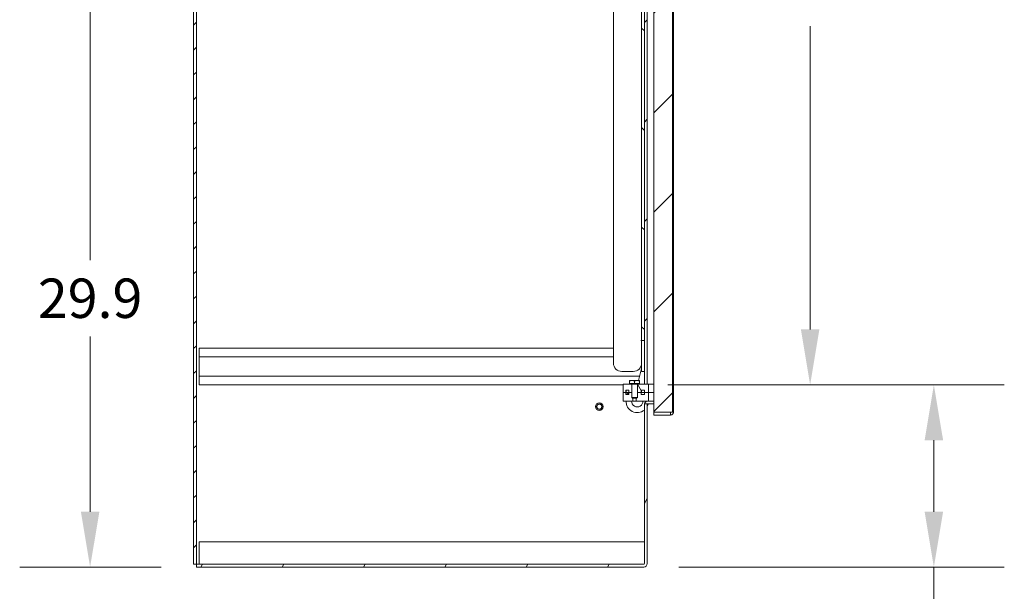
# Model space of a CAD drawing. Units: inches. Extents: x 15 to 403, y 14 to 257.
# Drawn here: x 92 to 135, y 103 to 128 of the extents above; entities that cross this region are included whole.
import ezdxf

# ---------------------------------------------------------------- set-up
doc = ezdxf.new("R2010")
doc.units = ezdxf.units.IN
doc.header["$LTSCALE"] = 25
doc.header["$MEASUREMENT"] = 0
for name, color, linetype, lineweight in [('Dimension (ANSI)', 7, 'Continuous', 5), ('Hatch (ANSI)', 7, 'Continuous', 5), ('Visible (ANSI)', 7, 'Continuous', 5)]:
    doc.layers.add(name, color=color, linetype=linetype, lineweight=lineweight)
doc.styles.add('ROMANS', font='tahoma.ttf')
doc.dimstyles.new('Default (ANSI)', dxfattribs={"dimscale": 25, "dimtxt": 0.07, "dimasz": 0.098425, "dimexe": 0.125, "dimexo": 0.0625, "dimgap": 0.031496, "dimtad": 0, "dimtih": 1, "dimtoh": 1, "dimrnd": 1e-08, "dimzin": 0, "dimdsep": 46, "dimtxsty": 'ROMANS', "dimcen": 0.09, "dimdle": 0.393701, "dimclrd": 256, "dimclre": 256, "dimclrt": 256, "dimadec": 0, "dimazin": 0, "dimtfac": 1.428571, "dimtofl": 0, "dimtmove": 0, "dimatfit": 3, "dimfxl": 1, "dimtolj": 1, "dimtzin": 0, "dimlwd": -1, "dimlwe": -1, "dimarcsym": 0})

# ---------------------------------------------------------------- blocks, each defined once
blk = doc.blocks.new('*D13')
at = {"layer": 'Defpoints', "color": 0, "transparency": 16777216}
for p in [(119.511, 150.391), (119.511, 112.266), (126.866, 112.266)]:
    blk.add_point(p, dxfattribs=at)
at = {"layer": 'Dimension (ANSI)', "transparency": 16777216}
for p, q in [((121.073, 150.391), (129.991, 150.391)), ((126.866, 147.93), (126.866, 134.469)), ((126.866, 114.726), (126.866, 128.187)), ((121.073, 112.266), (129.991, 112.266))]:
    blk.add_line(p, q, dxfattribs=at)
for points in [[(126.455, 147.93), (127.276, 147.93), (126.866, 150.391)], [(126.455, 114.726), (127.276, 114.726), (126.866, 112.266)]]:
    blk.add_solid(points, dxfattribs=at)
at = {"layer": 'Dimension (ANSI)', "transparency": 16777216, "insert": (126.866, 131.328), "char_height": 1.75, "attachment_point": 5, "style": 'ROMANS'}
blk.add_mtext('\\A1;38.13\\PTYP.', dxfattribs=at)
blk = doc.blocks.new('*D17')
at = {"layer": 'Defpoints', "color": 0, "transparency": 16777216}
for p in [(118.993, 112.266), (132.355, 112.266), (119.48, 104.172)]:
    blk.add_point(p, dxfattribs=at)
at = {"layer": 'Dimension (ANSI)', "transparency": 16777216}
for p, q in [((120.555, 112.266), (135.48, 112.266)), ((132.355, 109.805), (132.355, 106.633)), ((121.042, 104.172), (135.48, 104.172)), ((132.355, 104.172), (132.355, 100.438)), ((132.355, 100.438), (129.895, 100.438))]:
    blk.add_line(p, q, dxfattribs=at)
for points in [[(131.945, 109.805), (132.766, 109.805), (132.355, 112.266)], [(131.945, 106.633), (132.766, 106.633), (132.355, 104.172)]]:
    blk.add_solid(points, dxfattribs=at)
at = {"layer": 'Dimension (ANSI)', "transparency": 16777216, "insert": (126.866, 100.438), "char_height": 1.75, "attachment_point": 5, "style": 'ROMANS'}
blk.add_mtext('\\A1;8.09', dxfattribs=at)
blk = doc.blocks.new('*D29')
at = {"layer": 'Defpoints', "color": 0, "transparency": 16777216}
for p in [(94.918, 134.047), (99.636, 134.047), (99.636, 104.172)]:
    blk.add_point(p, dxfattribs=at)
at = {"layer": 'Dimension (ANSI)', "transparency": 16777216}
for p, q in [((98.073, 134.047), (91.793, 134.047)), ((94.918, 131.586), (94.918, 117.807)), ((94.918, 106.633), (94.918, 114.412)), ((98.073, 104.172), (91.793, 104.172))]:
    blk.add_line(p, q, dxfattribs=at)
for points in [[(94.508, 131.586), (95.328, 131.586), (94.918, 134.047)], [(94.508, 106.633), (95.328, 106.633), (94.918, 104.172)]]:
    blk.add_solid(points, dxfattribs=at)
at = {"layer": 'Dimension (ANSI)', "transparency": 16777216, "insert": (94.918, 116.109), "char_height": 1.75, "attachment_point": 5, "style": 'ROMANS'}
blk.add_mtext('\\A1;29.9', dxfattribs=at)

msp = doc.modelspace()

# ---------------------------------------------------------------- hatches: boundary and pattern name
at = {"layer": 'Hatch (ANSI)'}
h = msp.add_hatch(dxfattribs=at)
h.set_pattern_fill('ANSI31', color=256, scale=6.25, style=0)
h.paths.add_polyline_path([(99.636, 194.172), (99.511, 194.172), (99.511, 104.297), (99.636, 104.297), (99.636, 134.047), (99.636, 134.172), (99.636, 164.297), (99.636, 164.422)])
h = msp.add_hatch(dxfattribs=at)
h.set_pattern_fill('ANSI31', color=256, scale=25, style=0)
edge = h.paths.add_edge_path()
edge.add_line((119.926, 111.048), (120.66, 111.048))
edge.add_spline(control_points=[(120.66, 111.048), (120.668, 111.048), (120.676, 111.049), (120.694, 111.051), (120.703, 111.051), (120.728, 111.053), (120.742, 111.054), (120.757, 111.055)], knot_values=[-0.247166, -0.247166, -0.247166, -0.247166, -0.183591, -0.183591, -0.112137, -0.112137, 0, 0, 0, 0], degree=3, periodic=0)
edge.add_line((120.757, 111.055), (120.757, 191.789))
edge.add_spline(control_points=[(120.757, 191.789), (120.747, 191.789), (120.738, 191.79), (120.716, 191.791), (120.704, 191.792), (120.681, 191.794), (120.671, 191.795), (120.66, 191.796)], knot_values=[-0.239545, -0.239545, -0.239545, -0.239545, -0.169361, -0.169361, -0.080358, -0.080358, 0, 0, 0, 0], degree=3, periodic=0)
edge.add_line((120.66, 191.796), (119.926, 191.796))
edge.add_line((119.926, 191.796), (119.926, 111.048))
h = msp.add_hatch(dxfattribs=at)
h.set_pattern_fill('ANSI31', color=256, scale=25, style=0)
h.paths.add_polyline_path([(119.636, 190.172), (119.511, 190.172), (119.511, 188.234), (119.511, 153.859), (119.511, 151.51), (119.511, 151.336), (119.511, 148.609), (119.511, 114.234), (119.511, 112.297), (119.636, 112.297)])
h = msp.add_hatch(dxfattribs=at)
h.set_pattern_fill('ANSI31', color=256, scale=25, angle=90, style=0)
h.paths.add_polyline_path([(119.511, 148.609), (119.386, 148.609), (119.386, 114.234), (119.511, 114.234)])
h.paths.add_polyline_path([(119.386, 153.859), (119.511, 153.859), (119.511, 188.234), (119.386, 188.234)])
h = msp.add_hatch(dxfattribs=at)
h.set_pattern_fill('ANSI31', color=256, scale=25, angle=75, style=0)
h.paths.add_polyline_path([(119.51, 112.022), (119.51, 111.922), (119.698, 111.922), (119.698, 112.297), (119.636, 112.297), (119.511, 112.297), (119.292, 112.297), (119.199, 112.297), (119.199, 111.922), (119.372, 111.922), (119.382, 111.922), (119.382, 112.022)])
h.paths.add_polyline_path([(118.698, 111.922), (118.698, 112.022), (118.826, 112.022), (118.826, 111.922), (118.947, 111.922), (118.947, 112.297), (118.854, 112.297), (118.573, 112.297), (118.573, 111.922), (118.688, 111.922)])
h = msp.add_hatch(dxfattribs=at)
h.set_pattern_fill('ANSI31', color=256, scale=25, angle=90, style=0)
h.paths.add_polyline_path([(118.998, 111.547), (118.998, 111.672), (118.979, 111.672), (118.948, 111.703), (118.948, 111.922), (118.947, 111.922), (118.826, 111.922), (118.698, 111.922), (118.688, 111.922), (118.573, 111.922), (118.573, 111.547)])
h.paths.add_polyline_path([(119.698, 111.547), (119.698, 111.922), (119.51, 111.922), (119.382, 111.922), (119.372, 111.922), (119.199, 111.922), (119.198, 111.922), (119.198, 111.703), (119.168, 111.672), (119.149, 111.672), (119.149, 111.547)])
h = msp.add_hatch(dxfattribs=at)
h.set_pattern_fill('ANSI31', color=256, scale=25, angle=-15, style=0)
h.paths.add_polyline_path([(119.51, 112.022), (119.382, 112.022), (119.372, 112.022), (119.372, 111.922), (119.372, 111.834), (119.51, 111.834), (119.51, 111.922)])
h.paths.add_polyline_path([(118.826, 112.022), (118.698, 112.022), (118.688, 112.022), (118.688, 111.922), (118.688, 111.834), (118.826, 111.834), (118.826, 111.922)])
h = msp.add_hatch(dxfattribs=at)
h.set_pattern_fill('ANSI31', color=256, scale=25, angle=15, style=0)
edge = h.paths.add_edge_path()
edge.add_line((119.636, 104.328), (119.636, 111.422))
edge.add_line((119.636, 111.422), (119.511, 111.422))
edge.add_line((119.511, 111.422), (119.511, 104.328))
edge.add_ellipse((119.48, 104.328), major_axis=(0.0312, 0), ratio=1, start_angle=270, end_angle=360, ccw=False)
edge.add_line((119.48, 104.297), (99.636, 104.297))
edge.add_line((99.636, 104.297), (99.636, 104.172))
edge.add_line((99.636, 104.172), (119.48, 104.172))
edge.add_ellipse((119.48, 104.328), major_axis=(0, -0.156), ratio=1, start_angle=0, end_angle=90)

# ---------------------------------------------------------------- linework, layer by layer
at = {"layer": 'Visible (ANSI)'}
for p, q in [((99.511, 194.172), (99.511, 104.297)), ((99.636, 104.297), (99.636, 194.172)), ((119.926, 191.796), (119.926, 111.048)), ((120.757, 111.055), (120.757, 191.789)), ((120.803, 191.781), (120.803, 111.063)), ((119.511, 190.172), (119.511, 112.297)), ((119.636, 112.297), (119.636, 190.172)), ((118.136, 189.234), (118.136, 113.234)), ((119.386, 148.609), (119.386, 114.234)), ((119.511, 114.234), (119.511, 148.609)), ((119.386, 114.234), (119.354, 114.234)), ((119.354, 114.234), (119.354, 114.234)), ((119.355, 114.234), (119.354, 114.234)), ((119.386, 114.234), (119.355, 114.234)), ((119.377, 114.234), (119.377, 114.234)), ((119.386, 114.234), (119.511, 114.234)), ((119.386, 113.234), (119.386, 114.234)), ((99.761, 113.891), (118.136, 113.891)), ((99.761, 113.506), (99.761, 113.891)), ((99.761, 113.506), (99.761, 112.651)), ((99.761, 113.506), (118.136, 113.506)), ((119.377, 113.153), (119.377, 112.955)), ((119.386, 112.859), (119.386, 113.234)), ((119.011, 112.859), (118.511, 112.859)), ((119.374, 112.929), (119.248, 112.46)), ((119.386, 112.859), (119.511, 112.859)), ((99.761, 112.651), (119.299, 112.651)), ((99.761, 112.266), (99.761, 112.651)), ((118.854, 112.297), (118.573, 112.297)), ((118.573, 112.297), (118.573, 111.922)), ((118.964, 112.46), (118.854, 112.46)), ((118.854, 112.322), (118.854, 112.44)), ((118.964, 112.322), (118.854, 112.322)), ((118.854, 112.322), (118.854, 112.297)), ((118.854, 112.297), (119.292, 112.297)), ((118.947, 111.922), (118.947, 112.297)), ((118.948, 112.297), (118.948, 111.703)), ((119.183, 112.46), (118.964, 112.46)), ((119.073, 112.322), (118.964, 112.322)), ((119.073, 112.322), (119.073, 112.44)), ((119.183, 112.322), (119.073, 112.322)), ((119.292, 112.46), (119.183, 112.46)), ((119.292, 112.322), (119.183, 112.322)), ((119.198, 112.297), (119.198, 111.703)), ((119.199, 112.297), (119.199, 111.922)), ((119.292, 112.322), (119.292, 112.44)), ((119.292, 112.322), (119.292, 112.297)), ((119.698, 112.297), (119.292, 112.297)), ((119.511, 112.297), (119.636, 112.297)), ((119.698, 111.922), (119.698, 112.297)), ((119.698, 112.297), (119.926, 112.297)), ((99.761, 112.266), (118.573, 112.266)), ((118.948, 111.922), (118.573, 111.922)), ((118.573, 111.922), (118.573, 111.547)), ((118.573, 111.922), (118.698, 111.922)), ((118.826, 112.022), (118.688, 112.022)), ((118.688, 112.022), (118.688, 111.834)), ((118.698, 111.922), (118.698, 112.022)), ((118.698, 112.022), (118.826, 112.022)), ((118.826, 112.022), (118.826, 111.922)), ((118.826, 111.834), (118.826, 112.022)), ((118.826, 111.922), (118.947, 111.922)), ((119.698, 111.922), (119.198, 111.922)), ((119.199, 111.922), (119.382, 111.922)), ((119.51, 112.022), (119.372, 112.022)), ((119.372, 112.022), (119.372, 111.834)), ((119.382, 111.922), (119.382, 112.022)), ((119.382, 112.022), (119.51, 112.022)), ((119.51, 112.022), (119.51, 111.922)), ((119.51, 111.834), (119.51, 112.022)), ((119.51, 111.922), (119.698, 111.922)), ((119.698, 111.547), (119.698, 111.922)), ((119.698, 111.922), (119.926, 111.922)), ((119.926, 111.922), (119.698, 111.922)), ((118.573, 111.547), (118.998, 111.547)), ((118.688, 111.834), (118.826, 111.834)), ((118.948, 111.703), (119.198, 111.703)), ((118.979, 111.672), (118.948, 111.703)), ((119.168, 111.672), (118.979, 111.672)), ((118.998, 111.547), (118.998, 111.672)), ((119.149, 111.547), (118.998, 111.547)), ((119.149, 111.672), (119.149, 111.547)), ((119.149, 111.547), (119.698, 111.547)), ((119.168, 111.672), (119.198, 111.703)), ((119.372, 111.834), (119.51, 111.834)), ((119.636, 111.422), (119.511, 111.422)), ((119.511, 111.422), (119.511, 104.328)), ((119.636, 104.328), (119.636, 111.422)), ((119.926, 111.422), (119.667, 111.422)), ((119.926, 111.547), (119.698, 111.547)), ((119.926, 111.048), (120.66, 111.048)), ((120.663, 111.047), (119.928, 111.047)), ((119.928, 111.047), (119.928, 110.922)), ((120.663, 111.048), (120.66, 111.048)), ((120.663, 111.047), (120.663, 110.922)), ((119.928, 110.922), (120.663, 110.922)), ((99.761, 105.104), (99.761, 105.297)), ((99.761, 105.297), (119.511, 105.297)), ((99.761, 105.104), (99.761, 104.422)), ((99.761, 104.297), (99.761, 104.422)), ((99.511, 104.297), (99.636, 104.297)), ((119.48, 104.297), (99.636, 104.297)), ((99.636, 104.297), (99.636, 104.172)), ((99.636, 104.172), (119.48, 104.172))]:
    msp.add_line(p, q, dxfattribs=at)
for radius in [0.168, 0.125, 0.109]:
    msp.add_circle((117.511, 111.297), radius, dxfattribs=at)
for centre, radius, start, end in [((118.511, 113.234), 0.375, 180, 270), ((119.011, 113.234), 0.375, 270, 0), ((119.277, 112.955), 0.1, 345, 0), ((119.195, 111.534), 0.5, 178.5354, 309.1918), ((119.195, 111.534), 0.25, 177.0699, 2.9301), ((119.667, 111.391), 0.156, 90, 168.463), ((119.667, 111.391), 0.0313, 90, 180), ((119.195, 111.534), 0.5, 331.8747, 347.03), ((119.48, 104.328), 0.0312, 270, 0), ((119.48, 104.328), 0.156, 270, 0)]:
    msp.add_arc(centre, radius, start, end, dxfattribs=at)
for points in [[(118.854, 112.44), (118.854, 112.46), (118.854, 112.46)], [(118.964, 112.46), (118.913, 112.46), (118.854, 112.44)], [(119.073, 112.44), (119.015, 112.46), (118.964, 112.46)], [(119.183, 112.46), (119.132, 112.46), (119.073, 112.44)], [(119.292, 112.44), (119.234, 112.46), (119.183, 112.46)], [(119.292, 112.46), (119.292, 112.46), (119.292, 112.44)]]:
    msp.add_rational_spline(points, [1, 1.0379548493, 1], degree=2, dxfattribs=at)
for points, knots in [([(120.66, 111.048), (120.668, 111.048), (120.676, 111.049), (120.694, 111.051), (120.703, 111.051), (120.728, 111.053), (120.742, 111.054), (120.757, 111.055)], [-0.2471662, -0.2471662, -0.2471662, -0.2471662, -0.1835907, -0.1835907, -0.1121371, -0.1121371, 0, 0, 0, 0]), ([(120.803, 111.063), (120.803, 111.059), (120.777, 111.056), (120.736, 111.053), (120.714, 111.051), (120.688, 111.049), (120.663, 111.048)], [0, 0, 0, 0, 1.018583, 1.018583, 1.018583, 1.570796, 1.570796, 1.570796, 1.570796]), ([(120.663, 110.922), (120.71, 110.922), (120.757, 110.948), (120.782, 110.989), (120.796, 111.011), (120.803, 111.037), (120.803, 111.063)], [0, 0, 0, 0, 1.018583, 1.018583, 1.018583, 1.570796, 1.570796, 1.570796, 1.570796])]:
    msp.add_open_spline(points, degree=3, knots=knots, dxfattribs=at)
for points in [[(120.66, 111.048), (120.696, 111.05), (120.731, 111.052), (120.757, 111.055)], [(120.668, 111.048), (120.666, 111.047), (120.665, 111.047), (120.663, 111.047)]]:
    msp.add_open_spline(points, degree=3, dxfattribs=at)

# ---------------------------------------------------------------- dimensions: what is measured, and where the dimension line sits
at = {"layer": 'Dimension (ANSI)'}
dim = msp.add_linear_dim(base=(126.865578836, 112.26566547), p1=(119.510828798, 150.39066547), p2=(119.510828798, 112.26566547), angle=90, text='<>\\PTYP.', dimstyle='Default (ANSI)', override={"dimdec": 2, "dimtp": 0, "dimtm": 0, "dimtdec": 2, "dimatfit": 1}, dxfattribs=at)
dim.commit()
dim.dimension.update_dxf_attribs({"geometry": '*D13', "text_midpoint": (126.865578836, 131.32816547), "dimtype": 160})
for base, p1, p2, override, picture, middle in [((94.918, 134.047), (99.636, 104.172), (99.636, 134.047), {"dimdec": 1, "dimtp": 0, "dimtm": 0, "dimtdec": 1, "dimatfit": 1}, '*D29', (94.918, 116.109)), ((132.355, 112.266), (119.48, 104.172), (118.993, 112.266), {"dimdec": 2, "dimtp": 0, "dimtm": 0, "dimtdec": 2, "dimatfit": 2}, '*D17', (126.866, 100.438))]:
    dim = msp.add_linear_dim(base=base, p1=p1, p2=p2, angle=270, dimstyle='Default (ANSI)', override=override, dxfattribs=at)
    dim.commit()
    dim.dimension.update_dxf_attribs({"geometry": picture, "text_midpoint": middle, "dimtype": 160})

doc.saveas('drawing.dxf')
